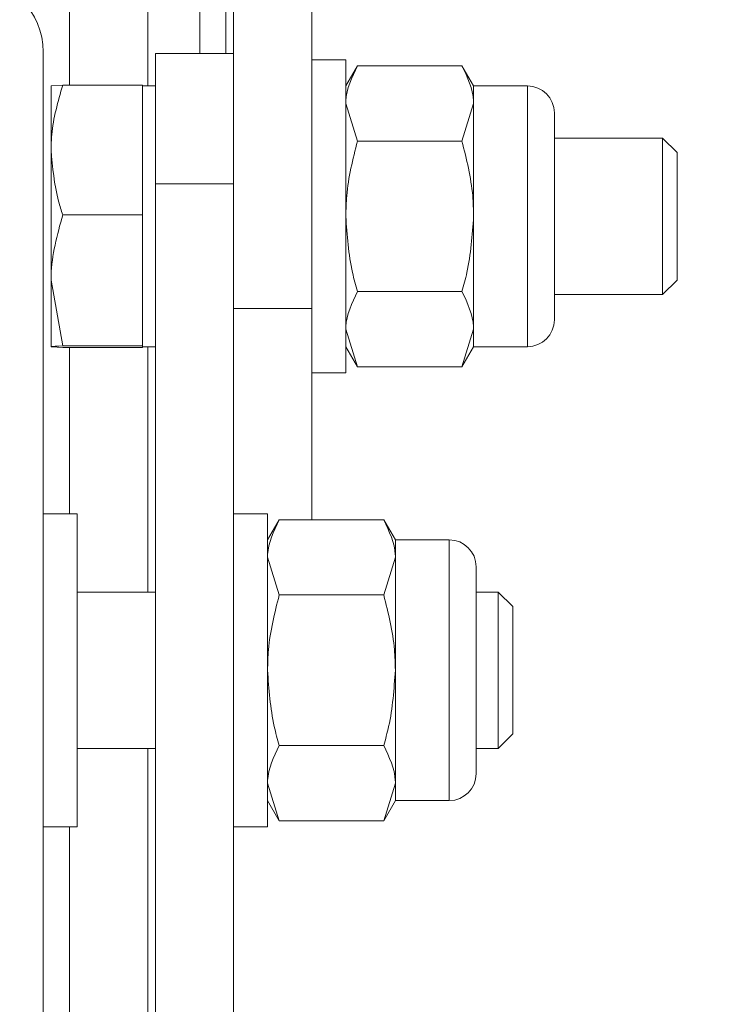
# Model space of a CAD drawing. Units: millimetres. Extents: x 209 to 10343, y -22 to 5718.
# Drawn here: x 7610 to 7637, y 4178 to 4216 of the extents above; entities that cross this region are included whole.
import ezdxf

# ---------------------------------------------------------------- set-up
doc = ezdxf.new("R2010")
doc.units = ezdxf.units.MM
pattern_1 = [(45, (2043.43, 825.48), (-134.704, 134.704), []), (45, (2133.23, 825.48), (-134.704, 134.704), [])]

msp = doc.modelspace()

# ---------------------------------------------------------------- hatches: boundary and pattern name
at = {"linetype": 'Continuous', "lineweight": 0}
h = msp.add_hatch(dxfattribs=at)
h.set_pattern_fill('ANSI32', scale=20, style=0)
h.set_pattern_definition(pattern_1)
edge = h.paths.add_edge_path(flags=0)
edge.add_line((7747.253, 4532.9115), (7660.45379, 4532.9115))
edge.add_line((7660.45379, 4532.9115), (7660.45379, 4531.9115))
edge.add_line((7660.45379, 4531.9115), (7747.253, 4531.9115))
edge.add_arc((7747.253, 4531.9105), 0.001, 360, 90, ccw=False)
edge.add_line((7747.254, 4531.9105), (7747.254, 4148.31207))
edge.add_arc((7747.253, 4148.31207), 0.001, 270, 360, ccw=False)
edge.add_line((7747.253, 4148.31107), (7621.45379, 4148.31107))
edge.add_line((7621.45379, 4148.31107), (7621.45379, 4147.31107))
edge.add_line((7621.45379, 4147.31107), (7747.253, 4147.31107))
edge.add_arc((7747.253, 4148.31207), 1.001, 270, 0)
edge.add_line((7748.254, 4148.31207), (7748.254, 4531.9105))
edge.add_arc((7747.253, 4531.9105), 1.001, 0, 90)
h = msp.add_hatch(dxfattribs=at)
h.set_pattern_fill('ANSI32', scale=20, style=0)
h.set_pattern_definition(pattern_1)
edge = h.paths.add_edge_path(flags=0)
edge.add_line((7584.77692, 4217.43175), (7584.77692, 4215.43175))
edge.add_line((7584.77692, 4215.43175), (7607.97234, 4215.43175))
edge.add_arc((7607.97234, 4214.63175), 0.8, 360, 90, ccw=False)
edge.add_line((7608.77234, 4214.63175), (7608.77234, 4117.23633))
edge.add_arc((7607.97234, 4117.23633), 0.8, 270, 360, ccw=False)
edge.add_line((7607.97234, 4116.43633), (7585.57692, 4116.43633))
edge.add_arc((7585.57692, 4113.63633), 2.8, 90, 180)
edge.add_line((7582.77692, 4113.63633), (7582.77692, 4070.77087))
edge.add_line((7582.77692, 4070.77087), (7584.77692, 4070.77087))
edge.add_line((7584.77692, 4070.77087), (7584.77692, 4113.63633))
edge.add_arc((7585.57692, 4113.63633), 0.8, 90, 180, ccw=False)
edge.add_line((7585.57692, 4114.43633), (7607.97234, 4114.43633))
edge.add_arc((7607.97234, 4117.23633), 2.8, 270, 0)
edge.add_line((7610.77234, 4117.23633), (7610.77234, 4214.63175))
edge.add_arc((7607.97234, 4214.63175), 2.8, 0, 90)
edge.add_line((7607.97234, 4217.43175), (7584.77692, 4217.43175))

# ---------------------------------------------------------------- linework, layer by layer
at = {"color": 8, "linetype": 'Continuous', "lineweight": 15}
for p, q in [((7611.77595, 4231.7678), (7611.77595, 4213.35495)), ((7617.77595, 4226.89908), (7617.77595, 4214.57399)), ((7629.33901, 4213.32399), (7629.33901, 4203.32399)), ((7611.77595, 4203.29302), (7611.77595, 4196.91633)), ((7626.33901, 4195.91633), (7626.33901, 4185.91633)), ((7611.77595, 4184.91633), (7611.77595, 4136.91633))]:
    msp.add_line(p, q, dxfattribs=at)
at = {"color": 7, "linetype": 'Continuous', "lineweight": 15}
for p, q in [((7614.77595, 4231.7678), (7614.77595, 4213.32399)), ((7616.77595, 4231.7678), (7616.77595, 4214.57399)), ((7618.07234, 4231.7678), (7618.07234, 4214.57399)), ((7621.07234, 4231.7678), (7621.07234, 4204.7866)), ((7610.77234, 4214.63175), (7610.77234, 4117.23633)), ((7615.07234, 4214.57399), (7618.07234, 4214.57399)), ((7615.07234, 4214.57399), (7615.07234, 4209.57399)), ((7618.07234, 4214.57399), (7618.07234, 4209.57399)), ((7622.37234, 4214.32399), (7621.07234, 4214.32399)), ((7622.37234, 4214.32399), (7622.37234, 4202.32399)), ((7622.81892, 4214.09749), (7622.37234, 4213.32399)), ((7622.81892, 4214.09749), (7626.82576, 4214.09749)), ((7627.27234, 4213.32399), (7626.82576, 4214.09749)), ((7611.51892, 4213.35495), (7611.07234, 4213.32369)), ((7611.07234, 4210.87073), (7611.07234, 4213.32369)), ((7614.57234, 4213.35495), (7611.51892, 4213.35495)), ((7614.57234, 4213.35495), (7614.57234, 4210.87073)), ((7615.07234, 4213.32399), (7614.57234, 4213.32399)), ((7629.33901, 4213.32399), (7627.27234, 4213.32399)), ((7627.27234, 4212.65412), (7627.27234, 4213.32399)), ((7622.81892, 4211.21074), (7622.37234, 4212.65412)), ((7626.82576, 4211.21074), (7627.27234, 4212.65412)), ((7627.27234, 4208.32399), (7627.27234, 4212.65412)), ((7630.37234, 4212.29065), (7630.37234, 4204.35732)), ((7634.51784, 4211.32399), (7630.37234, 4211.32399)), ((7635.07234, 4210.76949), (7634.51784, 4211.32399)), ((7634.51784, 4209.85203), (7634.51784, 4211.32399)), ((7622.81892, 4211.21074), (7626.82576, 4211.21074)), ((7611.07234, 4210.87073), (7611.07234, 4205.87102)), ((7614.57234, 4210.87073), (7614.57234, 4208.38651)), ((7635.07234, 4209.5696), (7635.07234, 4210.76949)), ((7634.51784, 4205.32399), (7634.51784, 4209.85203)), ((7615.07234, 4209.57399), (7618.07234, 4209.57399)), ((7615.07234, 4209.57399), (7615.07234, 4087.37431)), ((7618.07234, 4209.57399), (7618.07234, 4148.31107)), ((7635.07234, 4205.87849), (7635.07234, 4209.5696)), ((7614.57234, 4208.38651), (7611.51892, 4208.38651)), ((7614.57234, 4208.38651), (7614.57234, 4205.87102)), ((7627.27234, 4203.99386), (7627.27234, 4208.32399)), ((7611.51892, 4203.35554), (7611.07234, 4205.87102)), ((7611.07234, 4205.87102), (7611.07234, 4203.32428)), ((7614.57234, 4205.87102), (7614.57234, 4203.35554)), ((7634.51784, 4205.32399), (7635.07234, 4205.87849)), ((7622.81892, 4205.43724), (7626.82576, 4205.43724)), ((7630.37234, 4205.32399), (7634.51784, 4205.32399)), ((7618.07234, 4204.7866), (7621.07234, 4204.7866)), ((7621.07234, 4204.7866), (7621.07234, 4196.68983)), ((7622.81892, 4202.55049), (7622.37234, 4203.99386)), ((7626.82576, 4202.55049), (7627.27234, 4203.99386)), ((7627.27234, 4203.32399), (7627.27234, 4203.99386)), ((7614.57234, 4203.35554), (7611.51892, 4203.35554)), ((7614.57234, 4203.35554), (7614.57234, 4203.32428)), ((7611.51892, 4203.29302), (7611.07234, 4203.32428)), ((7614.57234, 4203.29302), (7611.51892, 4203.29302)), ((7614.57234, 4203.32428), (7614.57234, 4203.29302)), ((7614.57234, 4203.32399), (7615.07234, 4203.32399)), ((7614.77595, 4203.32399), (7614.77595, 4193.91633)), ((7622.37234, 4203.32399), (7622.81892, 4202.55049)), ((7626.82576, 4202.55049), (7627.27234, 4203.32399)), ((7627.27234, 4203.32399), (7629.33901, 4203.32399)), ((7621.07234, 4202.32399), (7622.37234, 4202.32399)), ((7622.81892, 4202.55049), (7626.82576, 4202.55049)), ((7612.07234, 4196.91633), (7610.77234, 4196.91633)), ((7612.07234, 4196.91633), (7612.07234, 4184.91633)), ((7619.37234, 4196.91633), (7618.07234, 4196.91633)), ((7619.37234, 4196.91633), (7619.37234, 4184.91633)), ((7619.81892, 4196.68983), (7619.37234, 4195.91633)), ((7619.81892, 4196.68983), (7623.82576, 4196.68983)), ((7624.27234, 4195.91633), (7623.82576, 4196.68983)), ((7626.33901, 4195.91633), (7624.27234, 4195.91633)), ((7624.27234, 4195.24646), (7624.27234, 4195.91633)), ((7619.81892, 4193.80308), (7619.37234, 4195.24646)), ((7623.82576, 4193.80308), (7624.27234, 4195.24646)), ((7624.27234, 4190.91633), (7624.27234, 4195.24646)), ((7627.37234, 4194.883), (7627.37234, 4186.94966)), ((7615.07234, 4193.91633), (7612.07234, 4193.91633)), ((7628.21784, 4193.91633), (7627.37234, 4193.91633)), ((7628.77234, 4193.36183), (7628.21784, 4193.91633)), ((7628.21784, 4190.91633), (7628.21784, 4193.91633)), ((7619.81892, 4193.80308), (7623.82576, 4193.80308)), ((7628.77234, 4190.91633), (7628.77234, 4193.36183)), ((7624.27234, 4186.5862), (7624.27234, 4190.91633)), ((7628.21784, 4187.91633), (7628.21784, 4190.91633)), ((7628.77234, 4188.47083), (7628.77234, 4190.91633)), ((7628.21784, 4187.91633), (7628.77234, 4188.47083)), ((7612.07234, 4187.91633), (7615.07234, 4187.91633)), ((7614.77595, 4187.91633), (7614.77595, 4133.91633)), ((7619.81892, 4188.02958), (7623.82576, 4188.02958)), ((7627.37234, 4187.91633), (7628.21784, 4187.91633)), ((7619.81892, 4185.14283), (7619.37234, 4186.5862)), ((7623.82576, 4185.14283), (7624.27234, 4186.5862)), ((7624.27234, 4185.91633), (7624.27234, 4186.5862)), ((7619.37234, 4185.91633), (7619.81892, 4185.14283)), ((7623.82576, 4185.14283), (7624.27234, 4185.91633)), ((7624.27234, 4185.91633), (7626.33901, 4185.91633)), ((7610.77234, 4184.91633), (7612.07234, 4184.91633)), ((7618.07234, 4184.91633), (7619.37234, 4184.91633)), ((7619.81892, 4185.14283), (7623.82576, 4185.14283))]:
    msp.add_line(p, q, dxfattribs=at)
for centre, radius, start, end in [((7607.97234, 4214.63175), 2.8, 0, 90), ((7629.33901, 4212.29065), 1.03333, 0, 90), ((7629.33901, 4204.35732), 1.03333, 270, 0), ((7626.33901, 4194.883), 1.03333, 0, 90), ((7626.33901, 4186.94966), 1.03333, 270, 0)]:
    msp.add_arc(centre, radius, start, end, dxfattribs=at)
for points, knots in [([(7622.37234, 4212.65412), (7622.37279, 4212.68833), (7622.37914, 4213.17574), (7622.60703, 4213.65338), (7622.81892, 4214.09749)], [0, 0, 0, 0, 0.070200577, 1, 1, 1, 1]), ([(7627.27234, 4212.65412), (7627.2719, 4212.68833), (7627.26554, 4213.17574), (7627.03765, 4213.65338), (7626.82576, 4214.09749)], [0, 0, 0, 0, 0.07020058, 1, 1, 1, 1]), ([(7611.07234, 4210.87073), (7611.07727, 4211.06562), (7611.09853, 4211.90621), (7611.33629, 4212.72556), (7611.51892, 4213.35495)], [0, 0, 0, 0, 0.231849272, 1, 1, 1, 1]), ([(7622.37234, 4208.32399), (7622.37897, 4208.58647), (7622.40365, 4209.56359), (7622.6435, 4210.51495), (7622.81892, 4211.21074)], [0, 0, 0, 0, 0.26863361, 1, 1, 1, 1]), ([(7627.27234, 4208.32399), (7627.26571, 4208.58647), (7627.24104, 4209.56359), (7627.00118, 4210.51495), (7626.82576, 4211.21074)], [0, 0, 0, 0, 0.26863361, 1, 1, 1, 1]), ([(7611.51892, 4208.38651), (7611.46334, 4208.55718), (7611.19992, 4209.36607), (7611.12861, 4210.20713), (7611.07234, 4210.87073)], [0, 0, 0, 0, 0.211000762, 1, 1, 1, 1]), ([(7611.07234, 4205.87102), (7611.07279, 4205.93066), (7611.07914, 4206.7801), (7611.30703, 4207.61252), (7611.51892, 4208.38651)], [0, 0, 0, 0, 0.07020058, 1, 1, 1, 1]), ([(7622.81892, 4205.43724), (7622.75151, 4205.67958), (7622.48975, 4206.62055), (7622.42237, 4207.59816), (7622.37234, 4208.32399)], [0, 0, 0, 0, 0.25755135, 1, 1, 1, 1]), ([(7626.82576, 4205.43724), (7626.89318, 4205.67958), (7627.15493, 4206.62055), (7627.22231, 4207.59816), (7627.27234, 4208.32399)], [0, 0, 0, 0, 0.25755135, 1, 1, 1, 1]), ([(7622.37234, 4203.99386), (7622.37279, 4204.02808), (7622.37914, 4204.51549), (7622.60703, 4204.99313), (7622.81892, 4205.43724)], [0, 0, 0, 0, 0.07020058, 1, 1, 1, 1]), ([(7627.27234, 4203.99386), (7627.2719, 4204.02808), (7627.26554, 4204.51549), (7627.03765, 4204.99313), (7626.82576, 4205.43724)], [0, 0, 0, 0, 0.07020058, 1, 1, 1, 1]), ([(7611.07234, 4203.32428), (7611.07279, 4203.32502), (7611.07914, 4203.33558), (7611.30703, 4203.34592), (7611.51892, 4203.35554)], [0, 0, 0, 0, 0.07020058, 1, 1, 1, 1]), ([(7619.37234, 4195.24646), (7619.37279, 4195.28067), (7619.37914, 4195.76808), (7619.60703, 4196.24572), (7619.81892, 4196.68983)], [0, 0, 0, 0, 0.07020058, 1, 1, 1, 1]), ([(7624.27234, 4195.24646), (7624.2719, 4195.28067), (7624.26554, 4195.76808), (7624.03765, 4196.24572), (7623.82576, 4196.68983)], [0, 0, 0, 0, 0.07020058, 1, 1, 1, 1]), ([(7619.37234, 4190.91633), (7619.37897, 4191.17882), (7619.40365, 4192.15593), (7619.6435, 4193.10729), (7619.81892, 4193.80308)], [0, 0, 0, 0, 0.26863361, 1, 1, 1, 1]), ([(7624.27234, 4190.91633), (7624.26571, 4191.17882), (7624.24104, 4192.15593), (7624.00118, 4193.10729), (7623.82576, 4193.80308)], [0, 0, 0, 0, 0.26863361, 1, 1, 1, 1]), ([(7619.81892, 4188.02958), (7619.75151, 4188.27193), (7619.48975, 4189.21289), (7619.42237, 4190.1905), (7619.37234, 4190.91633)], [0, 0, 0, 0, 0.25755135, 1, 1, 1, 1]), ([(7623.82576, 4188.02958), (7623.89318, 4188.27193), (7624.15493, 4189.21289), (7624.22231, 4190.1905), (7624.27234, 4190.91633)], [0, 0, 0, 0, 0.25755135, 1, 1, 1, 1]), ([(7619.37234, 4186.5862), (7619.37279, 4186.62042), (7619.37914, 4187.10783), (7619.60703, 4187.58547), (7619.81892, 4188.02958)], [0, 0, 0, 0, 0.07020058, 1, 1, 1, 1]), ([(7624.27234, 4186.5862), (7624.2719, 4186.62042), (7624.26554, 4187.10783), (7624.03765, 4187.58547), (7623.82576, 4188.02958)], [0, 0, 0, 0, 0.07020058, 1, 1, 1, 1])]:
    msp.add_open_spline(points, degree=3, knots=knots, dxfattribs=at)

doc.saveas('drawing.dxf')
